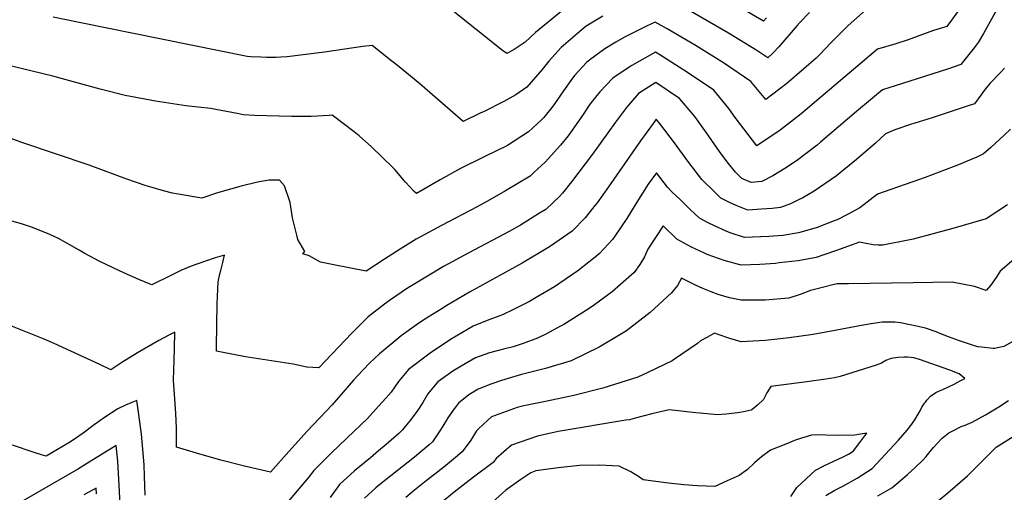
# Model space of a CAD drawing. Units: inches. Extents: x 2530198 to 2533256, y 1556617 to 1562008.
# Drawn here: x 2531599 to 2532283, y 1557233 to 1557562 of the extents above; entities that cross this region are included whole.
import ezdxf

# ---------------------------------------------------------------- set-up
doc = ezdxf.new("R2010")
doc.units = ezdxf.units.IN
doc.header["$MEASUREMENT"] = 0
doc.layers.add('tile_2465_18_contour_10ft', color=8, linetype='Continuous')

msp = doc.modelspace()

# ---------------------------------------------------------------- linework, layer by layer
at = {"layer": 'tile_2465_18_contour_10ft'}
for points, elevation in [([(2531987.54, 1557577.71), (2531957.28, 1557552.89), (2531950.1, 1557545.97), (2531942.38, 1557540.94), (2531937.25, 1557538.09), (2531934.38, 1557540.33), (2531897.73, 1557569.49)], 7450), ([(2532117.87, 1557562.92), (2532115.79, 1557560.63), (2532090.59, 1557575.52)], 7450), ([(2532279.16, 1557570.92), (2532268.68, 1557552.13), (2532265.01, 1557545.87), (2532262.24, 1557542.17), (2532252.81, 1557530.51), (2532243.55, 1557527.24), (2532207.33, 1557515.71), (2532198.5, 1557512.89), (2532180.37, 1557497.74), (2532155.37, 1557476.41), (2532153.03, 1557474.49), (2532138.55, 1557463.43), (2532130.47, 1557458.31), (2532122.2, 1557453.12), (2532114.64, 1557449.23), (2532107.01, 1557448.4), (2532100.67, 1557451.28), (2532096.33, 1557455.67), (2532091.46, 1557461.69), (2532086.17, 1557468.32), (2532080.14, 1557476.97), (2532077.26, 1557481.28), (2532068.03, 1557494.26), (2532060.09, 1557503.67), (2532057.34, 1557506.9), (2532040.9, 1557518.03), (2532028.86, 1557510.27), (2532020.5, 1557500.57), (2532012.88, 1557490.43), (2531996.77, 1557468.09), (2531982.16, 1557448.86), (2531975.92, 1557441.03), (2531973.9, 1557438.76), (2531964.3, 1557429.78), (2531960.02, 1557427.06), (2531946.88, 1557418.79), (2531938.91, 1557414.27), (2531910.97, 1557399.57), (2531893.15, 1557390.09), (2531882.03, 1557383.41), (2531870.94, 1557376.69), (2531868.33, 1557375.04), (2531856.3, 1557366.93), (2531852.27, 1557363.9), (2531840.86, 1557355.02), (2531829.45, 1557343.62), (2531806.69, 1557319.51), (2531798.31, 1557320.01), (2531788.83, 1557322.18), (2531755.71, 1557327.32), (2531738.94, 1557330.4), (2531735.57, 1557331.09), (2531735.54, 1557334.04), (2531735.68, 1557349.35), (2531735.97, 1557364.12), (2531736.61, 1557379.35), (2531737.84, 1557384.94), (2531738.37, 1557387.23), (2531739.79, 1557392.78), (2531741.07, 1557397.95), (2531734.61, 1557396.01), (2531727.82, 1557393.77), (2531717.9, 1557390.32), (2531710.72, 1557387.17), (2531703.6, 1557383.82), (2531690.59, 1557377.33), (2531689.34, 1557377.69), (2531681.43, 1557381.1), (2531671.62, 1557385.48), (2531663.27, 1557389.28), (2531654.25, 1557393.45), (2531643.46, 1557399.26), (2531640.02, 1557401.38), (2531632.93, 1557405.45), (2531625.67, 1557409.58), (2531619.5, 1557412.33), (2531607.48, 1557417.08), (2531600, 1557419.78), (2531588.96, 1557422.74)], 7410), ([(2532188.35, 1557569.9), (2532174.64, 1557557.63), (2532165.32, 1557548.34), (2532162.54, 1557545.55), (2532154.82, 1557537.55), (2532152.25, 1557535.01), (2532143.63, 1557527.41), (2532131.85, 1557517.31), (2532117.32, 1557506.2), (2532106.95, 1557518.76), (2532088.48, 1557531.21), (2532068.96, 1557543.41), (2532048.71, 1557555.44), (2532040.48, 1557560.07), (2532034.4, 1557557.15), (2532019.16, 1557549.5), (2532013.08, 1557545.98), (2532005.3, 1557541.48), (2531994.99, 1557533.81), (2531992.66, 1557531.82), (2531984.45, 1557523), (2531982.86, 1557520.93), (2531976.57, 1557512.26), (2531973.72, 1557507.86), (2531969.47, 1557501.89), (2531962.96, 1557493.73), (2531961.41, 1557492.1), (2531952.31, 1557483.61), (2531937.73, 1557474.3), (2531921.51, 1557466.21), (2531904.97, 1557458.25), (2531890.99, 1557450.28), (2531874.45, 1557440.74), (2531872.86, 1557442.31), (2531866.85, 1557448.69), (2531865.19, 1557450.62), (2531859.59, 1557457.18), (2531858.02, 1557459), (2531843.23, 1557473.29), (2531834.7, 1557480.96), (2531831.25, 1557483.68), (2531815.91, 1557495.24), (2531813.82, 1557495.12), (2531801.27, 1557494.46), (2531787.53, 1557494.42), (2531761.89, 1557494.99), (2531754.22, 1557495.49), (2531749.82, 1557496.36), (2531731.29, 1557499.98), (2531714.13, 1557501.84), (2531692.97, 1557504.93), (2531672.04, 1557509.06), (2531654.7, 1557513.37), (2531621.66, 1557522.48), (2531591.92, 1557529.65)], 7430), ([(2532147.64, 1557566.8), (2532141.04, 1557559.74), (2532139.07, 1557557.59), (2532126.26, 1557542.81), (2532122.42, 1557538.62), (2532118.79, 1557535.06), (2532111.06, 1557540.18), (2532091.33, 1557552.42), (2532058.85, 1557571.13)], 7440), ([(2532250.54, 1557567.19), (2532246.47, 1557561.36), (2532243.07, 1557556.98), (2532233.79, 1557554.16), (2532224.43, 1557550.62), (2532216.17, 1557547.7), (2532207.58, 1557544.94), (2532194.87, 1557541.16), (2532141.78, 1557496.16), (2532136.47, 1557491.95), (2532127.2, 1557484.9), (2532111.16, 1557473.89), (2532096.02, 1557493.66), (2532091.58, 1557499.89), (2532081.09, 1557512.58), (2532062.77, 1557525.07), (2532043.54, 1557537.34), (2532040.69, 1557539.05), (2532038.56, 1557537.95), (2532024.1, 1557529.83), (2532018.12, 1557526), (2532010.88, 1557520.97), (2532002.01, 1557511.58), (2531995.93, 1557504.09), (2531994.11, 1557501.63), (2531990.71, 1557496.55), (2531987.14, 1557491.18), (2531979.87, 1557480.92), (2531974.57, 1557474.53), (2531964.03, 1557462.52), (2531956.37, 1557455.57), (2531953.4, 1557452.89), (2531936.39, 1557442.64), (2531925.43, 1557436.35), (2531916.67, 1557431.48), (2531891.83, 1557418.59), (2531874.18, 1557408.94), (2531863.2, 1557402.11), (2531852.33, 1557395.18), (2531839.53, 1557386.81), (2531818.2, 1557391.01), (2531807.78, 1557393.09), (2531799.93, 1557397.38), (2531795.46, 1557398.92), (2531796.96, 1557400.58), (2531791.99, 1557408.8), (2531791.2, 1557411.72), (2531789.37, 1557419.25), (2531788.37, 1557423.81), (2531786.68, 1557434.61), (2531782.65, 1557446.2), (2531779.32, 1557450.06), (2531772.02, 1557450.08), (2531766.4, 1557449.06), (2531763.13, 1557448.45), (2531752.6, 1557445.88), (2531745.13, 1557443.91), (2531736.06, 1557441.24), (2531725.26, 1557437.66), (2531707.51, 1557440.47), (2531704.88, 1557441.11), (2531698.62, 1557442.76), (2531689.16, 1557445.35), (2531685.82, 1557446.47), (2531673.19, 1557450.73), (2531647.03, 1557460.47), (2531600.04, 1557476.27), (2531567.24, 1557488.57)], 7420), ([(2532004.05, 1557564.12), (2531992.45, 1557557.23), (2531989.75, 1557554.98), (2531975.05, 1557542.31), (2531966.41, 1557532.9), (2531961.95, 1557526.99), (2531951.21, 1557514.75), (2531943.5, 1557509.41), (2531935.09, 1557504.69), (2531921.48, 1557497.93), (2531918.83, 1557496.61), (2531906.84, 1557490.89), (2531892.54, 1557503.3), (2531876.78, 1557517.19), (2531861.2, 1557529.88), (2531857.41, 1557532.9), (2531843.62, 1557543.75), (2531837.14, 1557542.95), (2531810.5, 1557539.17), (2531784.55, 1557535.96), (2531780.13, 1557535.56), (2531776.79, 1557535.44), (2531773.34, 1557535.4), (2531770.14, 1557535.51), (2531766.33, 1557535.66), (2531759.29, 1557535.96), (2531756.86, 1557536.08), (2531639.88, 1557559.69), (2531622.02, 1557563.36)], 7440), ([(2532283.16, 1557528.02), (2532280.17, 1557524.74), (2532273.36, 1557517.47), (2532270.89, 1557514.67), (2532269.14, 1557512.39), (2532266.86, 1557509.25), (2532262.3, 1557503.14), (2532257.21, 1557501.46), (2532247.58, 1557498.3), (2532232.84, 1557493.51), (2532217.95, 1557488.75), (2532207.1, 1557484.99), (2532200.6, 1557482.38), (2532193.62, 1557475.79), (2532180.36, 1557464.34), (2532166.52, 1557453.11), (2532151.01, 1557442.49), (2532143.15, 1557437.88), (2532139.64, 1557436.08), (2532134.46, 1557433.57), (2532127.56, 1557431.08), (2532121.8, 1557430.39), (2532114.26, 1557429.81), (2532104.73, 1557429.26), (2532096.75, 1557432.44), (2532092.14, 1557434.58), (2532086.03, 1557437.64), (2532081.69, 1557441.86), (2532072.88, 1557450.5), (2532063.15, 1557463.23), (2532053.87, 1557476.07), (2532044.04, 1557488.78), (2532041.13, 1557492.41), (2532038.92, 1557489.51), (2532030.08, 1557477.41), (2532007.84, 1557445.39), (2531999.99, 1557434.38), (2531998.46, 1557432.42), (2531991.71, 1557423.92), (2531982.62, 1557414.52), (2531967.61, 1557404.19), (2531965.84, 1557403), (2531947.94, 1557392.4), (2531911.22, 1557372.15), (2531895.61, 1557362.99), (2531891.57, 1557360.46), (2531879.62, 1557352.89), (2531874.59, 1557349.41), (2531863.92, 1557341.81), (2531859.42, 1557338.2), (2531848.68, 1557329.25), (2531841.9, 1557322.71), (2531837.22, 1557318), (2531830.73, 1557310.88), (2531823.34, 1557302.3), (2531815.78, 1557293.78), (2531798.42, 1557275.61), (2531785.73, 1557261.39), (2531772.88, 1557247), (2531755.02, 1557251.21), (2531738.41, 1557255.3), (2531721.51, 1557260.12), (2531707.71, 1557264.37), (2531707.63, 1557277.91), (2531707.28, 1557287.75), (2531706.83, 1557294.51), (2531705.53, 1557311.01), (2531705.97, 1557324.96), (2531706.17, 1557332.99), (2531706.4, 1557344.3), (2531702.68, 1557342.53), (2531695.27, 1557338.46), (2531680.59, 1557330.05), (2531669.7, 1557323.37), (2531661.89, 1557318.27), (2531654.4, 1557321.89), (2531622.69, 1557336.58), (2531615.62, 1557339.42), (2531590.27, 1557349.62)], 7400), ([(2532287.33, 1557485.48), (2532283.01, 1557481.45), (2532273.64, 1557472.8), (2532268.57, 1557468.29), (2532263.96, 1557466.06), (2532256.15, 1557462.74), (2532252.32, 1557461.12), (2532228.14, 1557451.87), (2532194.83, 1557440.28), (2532182.73, 1557430.79), (2532174.47, 1557426.32), (2532166.96, 1557422.57), (2532164.8, 1557421.68), (2532153.04, 1557417.26), (2532149.11, 1557416.05), (2532140.1, 1557413.46), (2532129.21, 1557411.58), (2532119.47, 1557410.83), (2532102.45, 1557410.12), (2532092.63, 1557413.41), (2532089.75, 1557414.57), (2532081.52, 1557418.24), (2532077.22, 1557420.45), (2532071.09, 1557423.71), (2532064.81, 1557429.72), (2532057.69, 1557436.56), (2532052.32, 1557441.81), (2532049.02, 1557445.23), (2532041.4, 1557455.29), (2532035.48, 1557447.21), (2532027.6, 1557434.82), (2532020.67, 1557423.32), (2532012.41, 1557411.04), (2532010.73, 1557408.83), (2532001.73, 1557399.09), (2531999.86, 1557397.52), (2531994.3, 1557393.02), (2531986.71, 1557387.03), (2531970.49, 1557375.99), (2531958.8, 1557369.09), (2531953.03, 1557365.77), (2531941.86, 1557360.11), (2531934.36, 1557356.36), (2531931.63, 1557355.41), (2531923.52, 1557352.5), (2531913.91, 1557348.56), (2531898.1, 1557339.27), (2531883.91, 1557329.82), (2531868.94, 1557318.36), (2531861.92, 1557310.07), (2531856.76, 1557302.62), (2531853.41, 1557298.8), (2531848.15, 1557292.87), (2531840.44, 1557284.4), (2531831.14, 1557275.47), (2531815.41, 1557260.51), (2531803.05, 1557248.09), (2531799.1, 1557242.98), (2531783.96, 1557224.97)], 7390), ([(2532285.39, 1557432.83), (2532270.44, 1557423.22), (2532247.32, 1557416.56), (2532235.15, 1557413.18), (2532219.7, 1557408.99), (2532217.49, 1557408.51), (2532198.75, 1557404.84), (2532195.47, 1557404.87), (2532191.98, 1557405.04), (2532187.17, 1557406.02), (2532182.38, 1557407.05), (2532177.4, 1557404.99), (2532166.51, 1557401.07), (2532157.61, 1557398.13), (2532152.26, 1557396.38), (2532139.7, 1557394.07), (2532126.64, 1557392.47), (2532124.12, 1557392.23), (2532113.17, 1557391.45), (2532100.16, 1557390.98), (2532088.27, 1557394.16), (2532076.59, 1557398.46), (2532074.71, 1557399.32), (2532065.72, 1557403.52), (2532055.47, 1557409.15), (2532045.92, 1557418.4), (2532035.26, 1557402.05), (2532032.94, 1557396.72), (2532029.74, 1557391.46), (2532025.83, 1557385.93), (2532016.37, 1557377.45), (2532010.57, 1557372.5), (2531998.16, 1557363.41), (2531993.86, 1557360.36), (2531976.95, 1557349.77), (2531974.14, 1557348.27), (2531964.76, 1557343.25), (2531958.67, 1557340.1), (2531948.54, 1557336.43), (2531941.68, 1557334.06), (2531934.97, 1557332.46), (2531925.25, 1557329.9), (2531915.6, 1557326.5), (2531905.63, 1557320.69), (2531899.79, 1557317.16), (2531889.4, 1557309.76), (2531885.67, 1557305.51), (2531882.39, 1557301.47), (2531878.85, 1557295.53), (2531875.42, 1557290.19), (2531870.69, 1557283.91), (2531864.72, 1557276.37), (2531863.87, 1557275.49), (2531862.25, 1557273.93), (2531853.46, 1557266.19), (2531848.1, 1557261.75), (2531842.45, 1557257.02), (2531831.48, 1557247.81), (2531821.04, 1557238.33), (2531814.53, 1557229.43)], 7380), ([(2532291.26, 1557396.38), (2532280.26, 1557386.78), (2532277.41, 1557382.41), (2532273.49, 1557376.74), (2532270.41, 1557373.29), (2532262.48, 1557376.18), (2532246.74, 1557379.12), (2532219.72, 1557378.78), (2532174.86, 1557378.08), (2532166.85, 1557377.91), (2532163.78, 1557377.24), (2532156.73, 1557375.43), (2532148.46, 1557373.3), (2532141.15, 1557370.55), (2532133.37, 1557368.11), (2532116.76, 1557366.59), (2532100.12, 1557366.51), (2532092.12, 1557368.24), (2532084.11, 1557370.48), (2532079.38, 1557372.37), (2532073.59, 1557374.78), (2532068.37, 1557377.14), (2532058.79, 1557382.02), (2532055.96, 1557376.81), (2532051.65, 1557371.82), (2532036.84, 1557358.15), (2532020.4, 1557345.37), (2532014.58, 1557341.78), (2532001.5, 1557333.92), (2531982.02, 1557324.48), (2531964.12, 1557319.05), (2531947.43, 1557314.93), (2531945.19, 1557314.31), (2531933.46, 1557310.67), (2531926.08, 1557308.23), (2531917.27, 1557304.67), (2531910.8, 1557300.76), (2531903.79, 1557294.9), (2531902.19, 1557293.15), (2531900.04, 1557290.13), (2531896.26, 1557284.79), (2531894.55, 1557282.04), (2531891.18, 1557276.34), (2531885.53, 1557268.09), (2531883.22, 1557266.02), (2531873, 1557257.39), (2531848.88, 1557238.37), (2531846.31, 1557236.12), (2531838.34, 1557228.94)], 7370), ([(2532290.58, 1557338.75), (2532282.81, 1557334.29), (2532276.26, 1557332.95), (2532275.32, 1557332.93), (2532267.15, 1557333.87), (2532264.7, 1557334.21), (2532261.06, 1557335.39), (2532252, 1557338.41), (2532244.36, 1557341.18), (2532239.03, 1557343.27), (2532235.61, 1557344.54), (2532228.33, 1557347.04), (2532223.15, 1557348.34), (2532210.84, 1557350.79), (2532206.95, 1557351.24), (2532204.09, 1557351.41), (2532201.91, 1557351.41), (2532198.26, 1557351.28), (2532190.44, 1557350.25), (2532182.51, 1557348.79), (2532166.76, 1557345.64), (2532150.12, 1557342.72), (2532133.49, 1557340.35), (2532116.86, 1557338.62), (2532100.22, 1557337.71), (2532092.22, 1557339.87), (2532084.21, 1557342.65), (2532081.7, 1557343.66), (2532076.37, 1557340.73), (2532071.83, 1557338.22), (2532069.72, 1557336.45), (2532053.83, 1557325.63), (2532052.15, 1557324.53), (2532035.36, 1557316.3), (2532028.25, 1557313.06), (2532004.1, 1557305.38), (2531983.81, 1557300.22), (2531964.13, 1557296.13), (2531949.12, 1557293.08), (2531944.55, 1557291.89), (2531926.58, 1557285.36), (2531923.85, 1557283), (2531917.82, 1557277.47), (2531916.14, 1557275.8), (2531912.32, 1557269.17), (2531906.25, 1557261.06), (2531901.55, 1557257.1), (2531893.44, 1557250.46), (2531879.97, 1557240.08), (2531873.02, 1557234.42), (2531867.17, 1557229.48)], 7360), ([(2532159.07, 1557230.77), (2532165.26, 1557234.37), (2532170.86, 1557237.23), (2532180.73, 1557242.91), (2532191.16, 1557249.48), (2532209.53, 1557269.3), (2532215.67, 1557276.28), (2532218.2, 1557279.51), (2532220.86, 1557283.42), (2532223.21, 1557287.37), (2532224.6, 1557289.73), (2532225.79, 1557292.1), (2532227.71, 1557295.03), (2532228.2, 1557295.74), (2532229.26, 1557297.11), (2532231.69, 1557299.76), (2532235.41, 1557302.31), (2532238.13, 1557303.6), (2532240.27, 1557304.52), (2532244.31, 1557306.36), (2532248.18, 1557308.3), (2532251.94, 1557310.27), (2532255.69, 1557312.25), (2532251.6, 1557315.45), (2532245.14, 1557318.02), (2532224.17, 1557325.29), (2532220.08, 1557326.55), (2532215.82, 1557326.91), (2532213.56, 1557326.89), (2532209.29, 1557326.63), (2532205.98, 1557326.37), (2532204.46, 1557325.99), (2532203.06, 1557325.51), (2532200.81, 1557324.59), (2532197.83, 1557322.71), (2532193.92, 1557321.45), (2532168.9, 1557313.59), (2532165.06, 1557312.69), (2532158.99, 1557311.74), (2532145.86, 1557309.74), (2532120.89, 1557306.66), (2532117.9, 1557302.27), (2532115.77, 1557297.42), (2532111.61, 1557293.64), (2532107.52, 1557290.27), (2532107.06, 1557290.12), (2532101.7, 1557288.91), (2532097.79, 1557288.25), (2532095.78, 1557287.98), (2532089.75, 1557287.37), (2532083.65, 1557286.97), (2532071.6, 1557287.93), (2532068.74, 1557288.21), (2532050.08, 1557290.35), (2532038.05, 1557287.51), (2532027.38, 1557284.69), (2532022.52, 1557283.48), (2532019.97, 1557283.07), (2531973.02, 1557275.24), (2531958.62, 1557271.92), (2531940.45, 1557265.68), (2531929.81, 1557256.4), (2531927.75, 1557253.76), (2531914.11, 1557243.44), (2531908.92, 1557239.62), (2531900.73, 1557233.04), (2531891.66, 1557225.59)], 7350), ([(2531685.76, 1557231.06), (2531685.46, 1557244.22), (2531685.12, 1557252.02), (2531684.48, 1557260.29), (2531683.25, 1557273.37), (2531681.56, 1557287.05), (2531680.16, 1557296.91), (2531676.68, 1557295.55), (2531672.24, 1557293.57), (2531666.93, 1557291.11), (2531658.3, 1557285.37), (2531650.4, 1557279.87), (2531642.83, 1557274.16), (2531636.13, 1557269.48), (2531632.83, 1557267.46), (2531617.05, 1557258.22), (2531613.8, 1557259.15), (2531608.81, 1557260.7), (2531593.55, 1557265.84)], 7390), ([(2532236.36, 1557266.99), (2532239.89, 1557270.6), (2532244.6, 1557274.28), (2532248.67, 1557276.45), (2532251.22, 1557277.79), (2532253.18, 1557278.72), (2532255.95, 1557279.7), (2532260.69, 1557281.67), (2532269.92, 1557286.85), (2532279.27, 1557292.52), (2532285.9, 1557296.79)], 7360), ([(2532123.15, 1557095.46), (2532130.45, 1557103.36), (2532142.49, 1557117.7), (2532152.01, 1557129.71), (2532156.42, 1557135.8), (2532161.7, 1557143.47), (2532164.15, 1557147.35), (2532173.09, 1557159.89), (2532182.02, 1557172.1), (2532188.44, 1557180.13), (2532190.9, 1557182.94), (2532201.95, 1557194.71), (2532228.32, 1557219.12), (2532236.04, 1557226.19), (2532243.84, 1557232.56), (2532257.56, 1557244.41), (2532262.84, 1557249.68), (2532272.19, 1557259.09), (2532277.45, 1557264.44), (2532307.23, 1557283.22)], 7370), ([(2532134.7, 1557230.11), (2532138.77, 1557236.34), (2532151.79, 1557248.37), (2532158.15, 1557251.56), (2532160.68, 1557252.8), (2532164.57, 1557254.62), (2532170.96, 1557257.75), (2532175.16, 1557259.82), (2532178.33, 1557261.9), (2532182.67, 1557267.51), (2532187.57, 1557274.03), (2532183.17, 1557273.47), (2532179.25, 1557272.74), (2532168.09, 1557272.42), (2532159.06, 1557272.78), (2532155.81, 1557272.94), (2532148.96, 1557272.71), (2532138.32, 1557269.4), (2532131.14, 1557266.57), (2532120.6, 1557262.26), (2532114.3, 1557257.54), (2532109.51, 1557253.55), (2532104.52, 1557248.95), (2532098.68, 1557244.67), (2532090.39, 1557240.86), (2532081.77, 1557236.98), (2532069.85, 1557237.55), (2532060.25, 1557238.29), (2532049.67, 1557239.44), (2532040.86, 1557240.57), (2532032.04, 1557241.76), (2532029.42, 1557243.51), (2532023.43, 1557247.25), (2532015.31, 1557251.19), (2532001.74, 1557251.8), (2531987.71, 1557251.63), (2531972.87, 1557250.1), (2531957.49, 1557247.87), (2531953.93, 1557246.56), (2531946.94, 1557241.83), (2531936.65, 1557234.49), (2531922.51, 1557221.75)], 7340), ([(2531669.31, 1557204.53), (2531668.14, 1557233.62), (2531666.82, 1557254.68), (2531665.79, 1557265.44), (2531643.95, 1557252), (2531639.44, 1557249.39), (2531548.94, 1557197.08)], 7380), ([(2532195.14, 1557230.56), (2532204.95, 1557236.13), (2532210.58, 1557240.86), (2532215.9, 1557245.48), (2532221.13, 1557250.27), (2532226.3, 1557255.21), (2532228.71, 1557257.84), (2532232.59, 1557262.49), (2532233.91, 1557264.1), (2532236.36, 1557266.99)], 7360), ([(2531652.14, 1557231.89), (2531651.79, 1557235.87), (2531643.33, 1557231.32)], 7370)]:
    msp.add_lwpolyline(points, dxfattribs=dict(at, elevation=elevation))

doc.saveas('drawing.dxf')
